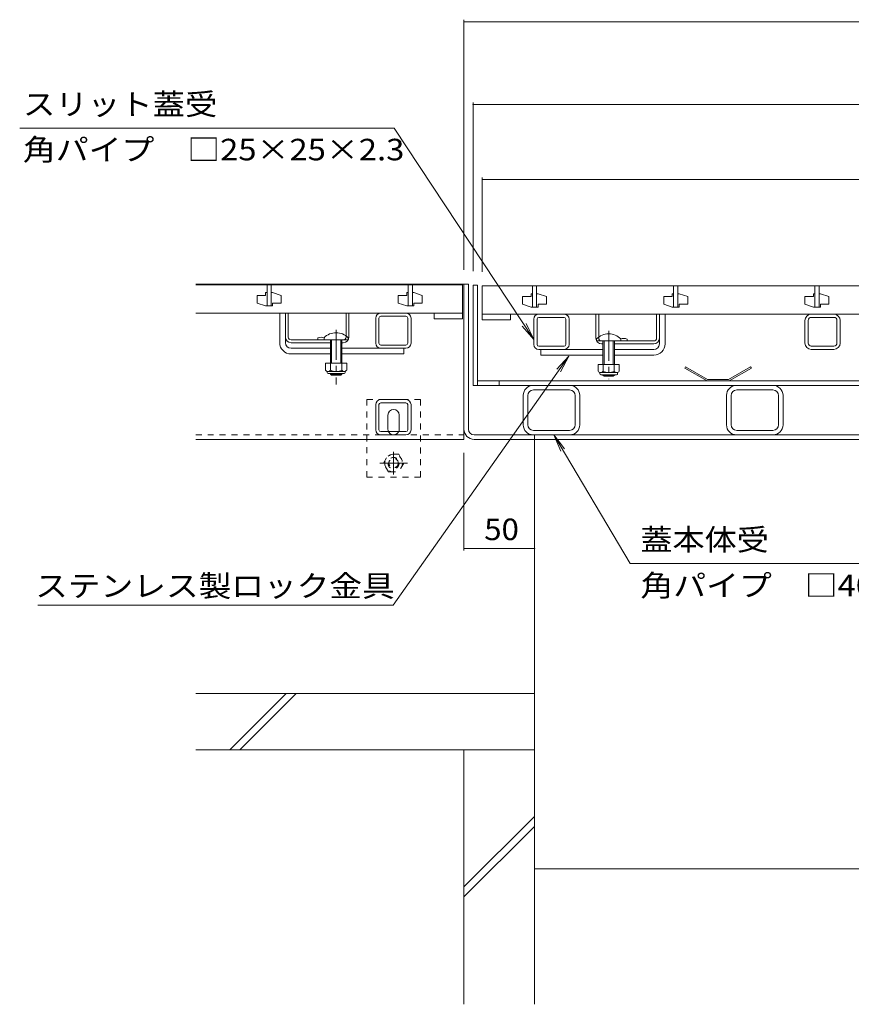
# Model space of a CAD drawing. Units: millimetres. Extents: x -1798 to 1949, y -1330 to 1382.
# Drawn here: x -1664 to -1075, y -901 to -204 of the extents above; entities that cross this region are included whole.
import ezdxf

# ---------------------------------------------------------------- set-up
doc = ezdxf.new("R2010")
doc.units = ezdxf.units.MM
doc.header["$LTSCALE"] = 5
doc.linetypes.add('JWW_CENTER1', pattern=[6.773333, 4.233333, -0.846667, 0.846667, -0.846667])
doc.linetypes.add('JWW_DASHED1', pattern=[1.693333, 0.846667, -0.846667])
for name, color, linetype in [('4-0', 7, 'Continuous'), ('4-2', 7, 'Continuous'), ('4-4', 7, 'Continuous'), ('4-5', 7, 'Continuous'), ('4-E', 7, 'Continuous'), ('4-F', 7, 'Continuous')]:
    doc.layers.add(name, color=color, linetype=linetype)
doc.styles.add('ＭＳ ゴシック', font='txt', dxfattribs={"height": 1})

msp = doc.modelspace()

# ---------------------------------------------------------------- linework, layer by layer
at = {"layer": '4-0', "color": 7, "linetype": 'Continuous', "lineweight": 5}
for p, q in [((-1349.24, -390.83), (-1539.24, -390.83)), ((-1346.04, -390.83), (-1349.24, -390.83)), ((-1349.24, -493.63), (-1349.24, -390.83)), ((-1349.24, -500.83), (-1349.24, -390.83)), ((-1346.04, -493.63), (-1346.04, -390.83)), ((-1339.54, -391.63), (-1342.74, -391.63)), ((-1342.74, -462.63), (-1342.74, -391.63)), ((-1339.54, -462.63), (-1339.54, -391.63)), ((-1479.74, -432.33), (-1479.74, -411.33)), ((-1475.74, -432.33), (-1475.74, -411.33)), ((-1473.74, -428.33), (-1473.74, -411.33)), ((-1432.74, -428.33), (-1432.74, -411.33)), ((-1430.74, -428.33), (-1430.74, -411.33)), ((-1408.14, -411.33), (-1390.34, -411.33)), ((-1411.74, -432.73), (-1411.74, -414.93)), ((-1409.44, -432.73), (-1409.44, -414.93)), ((-1408.14, -413.63), (-1390.34, -413.63)), ((-1389.04, -432.73), (-1389.04, -414.93)), ((-1386.74, -432.73), (-1386.74, -414.93)), ((-1299.77, -433.53), (-1299.77, -415.73)), ((-1297.47, -433.53), (-1297.47, -415.73)), ((-1296.17, -412.13), (-1278.37, -412.13)), ((-1278.37, -414.43), (-1296.17, -414.43)), ((-1277.07, -433.53), (-1277.07, -415.73)), ((-1274.77, -433.53), (-1274.77, -415.73)), ((-1255.77, -429.13), (-1255.77, -412.13)), ((-1253.77, -429.13), (-1253.77, -412.13)), ((-1212.77, -429.13), (-1212.77, -412.13)), ((-1210.77, -433.13), (-1210.77, -412.13)), ((-1206.77, -433.13), (-1206.77, -412.13)), ((-1107.74, -432.63), (-1107.74, -416.63)), ((-1107.65, -416.63), (-1107.74, -416.63)), ((-1105.44, -432.63), (-1105.44, -416.63)), ((-1087.24, -412.13), (-1103.24, -412.13)), ((-1087.24, -414.43), (-1103.24, -414.43)), ((-1085.04, -416.63), (-1085.04, -432.63)), ((-1085.04, -416.87), (-1085.04, -416.63)), ((-1082.74, -432.63), (-1082.74, -416.63)), ((-1107.74, -423.75), (-1107.74, -423.26)), ((-1471.74, -430.33), (-1434.74, -430.33)), ((-1443.84, -432.33), (-1471.74, -432.33)), ((-1452.84, -430.33), (-1452.84, -428.93)), ((-1434.74, -432.33), (-1435.74, -432.33)), ((-1214.77, -431.13), (-1251.77, -431.13)), ((-1233.67, -431.13), (-1233.67, -429.73)), ((-1471.74, -436.33), (-1443.84, -436.33)), ((-1435.74, -436.33), (-1391.74, -436.33)), ((-1390.34, -434.03), (-1408.14, -434.03)), ((-1390.34, -436.33), (-1408.14, -436.33)), ((-1391.74, -436.33), (-1391.74, -440.33)), ((-1278.37, -434.83), (-1296.17, -434.83)), ((-1296.17, -437.13), (-1250.77, -437.13)), ((-1294.77, -437.13), (-1294.77, -441.13)), ((-1251.77, -433.13), (-1250.77, -433.13)), ((-1242.67, -433.13), (-1214.77, -433.13)), ((-1214.77, -437.13), (-1242.67, -437.13)), ((-1087.24, -434.83), (-1103.24, -434.83)), ((-1087.24, -437.13), (-1103.24, -437.13)), ((-1471.74, -440.33), (-1443.84, -440.33)), ((-1435.74, -440.33), (-1391.74, -440.33)), ((-1250.77, -441.13), (-1294.77, -441.13)), ((-1214.77, -441.13), (-1242.67, -441.13)), ((-1339.54, -459.43), (-658.94, -459.43)), ((-1324.24, -459.43), (-1324.24, -462.63)), ((-655.74, -462.63), (-1342.74, -462.63)), ((-1274.44, -465.83), (-1300.04, -465.83)), ((-1130.44, -465.83), (-1156.04, -465.83)), ((-1408.14, -472.63), (-1390.34, -472.63)), ((-1307.24, -490.63), (-1307.24, -469.63)), ((-1304.04, -490.43), (-1304.04, -469.83)), ((-1270.44, -490.43), (-1270.44, -469.83)), ((-1267.24, -490.63), (-1267.24, -469.63)), ((-1163.24, -490.63), (-1163.24, -469.63)), ((-1160.04, -490.43), (-1160.04, -469.83)), ((-1126.44, -490.43), (-1126.44, -469.83)), ((-1123.24, -490.63), (-1123.24, -469.63)), ((-1411.74, -494.03), (-1411.74, -476.23)), ((-1409.44, -494.03), (-1409.44, -476.23)), ((-1408.14, -474.93), (-1390.34, -474.93)), ((-1389.04, -494.03), (-1389.04, -476.23)), ((-1386.74, -476.23), (-1386.74, -494.03)), ((-1403.08, -493.63), (-1403.08, -483.63)), ((-1395.08, -493.63), (-1395.08, -483.63)), ((-1300.04, -494.43), (-1274.44, -494.43)), ((-1156.04, -494.43), (-1130.44, -494.43)), ((-1539.24, -500.83), (-1349.24, -500.83)), ((-1408.14, -495.33), (-1390.34, -495.33)), ((-1390.34, -497.63), (-1408.14, -497.63)), ((-656.44, -497.63), (-1342.04, -497.63)), ((-1342.04, -500.83), (-656.44, -500.83)), ((-1300.24, -497.63), (-1274.24, -497.63)), ((-1299.24, -497.63), (-1299.24, -500.83)), ((-1156.24, -497.63), (-1130.24, -497.63))]:
    msp.add_line(p, q, dxfattribs=at)
at = {"layer": '4-0', "color": 4, "linetype": 'JWW_CENTER1', "lineweight": 5}
for p, q in [((-1439.79, -423.22), (-1439.79, -462.02)), ((-1246.72, -424.02), (-1246.72, -458.22))]:
    msp.add_line(p, q, dxfattribs=at)
at = {"layer": '4-0', "color": 6, "linetype": 'Continuous', "lineweight": 5}
for p, q in [((-1448.34, -430.33), (-1448.34, -428.83)), ((-1443.84, -430.33), (-1448.34, -430.33)), ((-1443.84, -430.33), (-1443.84, -446.93)), ((-1443.04, -430.33), (-1443.04, -446.93)), ((-1436.54, -430.33), (-1436.54, -446.93)), ((-1435.74, -430.33), (-1431.24, -430.33)), ((-1435.74, -430.33), (-1435.74, -446.93)), ((-1431.24, -430.33), (-1431.24, -428.83)), ((-1255.27, -431.13), (-1255.27, -429.63)), ((-1250.77, -431.13), (-1255.27, -431.13)), ((-1250.77, -431.13), (-1250.77, -447.73)), ((-1249.97, -431.13), (-1249.97, -447.73)), ((-1243.47, -431.13), (-1243.47, -447.73)), ((-1242.67, -431.13), (-1238.17, -431.13)), ((-1242.67, -431.13), (-1242.67, -447.73)), ((-1238.17, -431.13), (-1238.17, -429.63)), ((-1443.84, -454.23), (-1443.84, -454.63)), ((-1443.84, -454.63), (-1435.74, -454.63)), ((-1443.84, -454.63), (-1443.04, -455.33)), ((-1443.04, -454.23), (-1443.04, -455.33)), ((-1443.04, -455.33), (-1436.54, -455.33)), ((-1436.54, -454.23), (-1436.54, -455.33)), ((-1435.74, -454.63), (-1436.54, -455.33)), ((-1435.74, -454.23), (-1435.74, -454.63)), ((-1250.77, -455.03), (-1250.77, -455.43)), ((-1242.67, -455.43), (-1250.77, -455.43)), ((-1250.77, -455.43), (-1249.97, -456.13)), ((-1249.97, -455.03), (-1249.97, -456.13)), ((-1243.47, -456.13), (-1249.97, -456.13)), ((-1243.47, -455.03), (-1243.47, -456.13)), ((-1242.67, -455.43), (-1243.47, -456.13)), ((-1242.67, -455.03), (-1242.67, -455.43))]:
    msp.add_line(p, q, dxfattribs=at)
at = {"layer": '4-0', "color": 2, "linetype": 'Continuous', "lineweight": 5}
for p, q in [((-1447.29, -446.93), (-1447.29, -451.73)), ((-1432.29, -446.93), (-1447.29, -446.93)), ((-1446.14, -453.48), (-1446.14, -452.64)), ((-1434.04, -452.73), (-1445.54, -452.73)), ((-1443.79, -446.93), (-1443.79, -451.73)), ((-1435.79, -446.93), (-1435.79, -451.73)), ((-1433.44, -453.48), (-1433.44, -452.64)), ((-1432.29, -446.93), (-1432.29, -451.73)), ((-1254.22, -447.73), (-1254.22, -452.53)), ((-1254.22, -447.73), (-1239.22, -447.73)), ((-1250.72, -447.73), (-1250.72, -452.53)), ((-1242.72, -447.73), (-1242.72, -452.53)), ((-1239.22, -447.73), (-1239.22, -452.53)), ((-1192.33, -449.43), (-1192.83, -450.3)), ((-1177.01, -459.43), (-1192.83, -450.3)), ((-1176.74, -458.43), (-1192.33, -449.43)), ((-1161.74, -458.43), (-1146.15, -449.43)), ((-1161.47, -459.43), (-1145.65, -450.3)), ((-1146.15, -449.43), (-1145.65, -450.3)), ((-1445.39, -454.23), (-1434.19, -454.23)), ((-1253.07, -454.28), (-1253.07, -453.44)), ((-1252.47, -453.53), (-1240.97, -453.53)), ((-1241.12, -455.03), (-1252.32, -455.03)), ((-1240.37, -454.28), (-1240.37, -453.44)), ((-1161.47, -459.43), (-1177.01, -459.43)), ((-1161.74, -458.43), (-1176.74, -458.43))]:
    msp.add_line(p, q, dxfattribs=at)
at = {"layer": '4-0', "color": 7, "linetype": 'JWW_DASHED1', "lineweight": 5}
for p, q in [((-1418.08, -527.63), (-1418.08, -472.63)), ((-1418.08, -472.63), (-1380.08, -472.63)), ((-1380.08, -472.63), (-1380.08, -527.63)), ((-1539.24, -497.63), (-1349.24, -497.63)), ((-1380.08, -527.63), (-1418.08, -527.63))]:
    msp.add_line(p, q, dxfattribs=at)
at = {"layer": '4-0', "color": 2, "linetype": 'JWW_DASHED1', "lineweight": 5}
for p, q in [((-1406.28, -517.63), (-1402.68, -511.4)), ((-1395.48, -511.4), (-1402.68, -511.4)), ((-1395.48, -511.4), (-1391.88, -517.63)), ((-1402.68, -523.87), (-1406.28, -517.63)), ((-1391.88, -517.63), (-1395.48, -523.87)), ((-1402.68, -523.87), (-1395.48, -523.87))]:
    msp.add_line(p, q, dxfattribs=at)
at = {"layer": '4-0', "color": 2, "linetype": 'JWW_CENTER1', "lineweight": 5}
for p, q in [((-1399.08, -509.66), (-1399.08, -525.61)), ((-1389.17, -517.63), (-1408.87, -517.63))]:
    msp.add_line(p, q, dxfattribs=at)
at = {"layer": '4-0', "color": 2, "linetype": 'JWW_DASHED1', "lineweight": 5}
for radius in [6.24, 4, 3.32]:
    msp.add_circle((-1399.08, -517.63), radius, dxfattribs=at)
at = {"layer": '4-0', "color": 7, "linetype": 'Continuous', "lineweight": 5}
for centre, radius, start, end in [((-1408.14, -414.93), 3.6, 90, 180), ((-1390.34, -414.93), 3.6, 0, 90), ((-1408.14, -414.93), 1.3, 90, 180), ((-1390.34, -414.93), 1.3, 0, 90), ((-1296.17, -415.73), 3.6, 90, 180), ((-1296.17, -415.73), 1.3, 90, 180), ((-1278.37, -415.73), 3.6, 0, 90), ((-1278.37, -415.73), 1.3, 0, 90), ((-1103.24, -416.63), 4.5, 90, 180), ((-1103.24, -416.63), 2.2, 90, 180), ((-1087.24, -416.63), 4.5, 0, 90), ((-1087.24, -416.63), 2.2, 0, 90), ((-1471.74, -432.33), 8, 180, 270), ((-1471.74, -428.33), 4, 180, 270), ((-1471.74, -432.33), 4, 180, 270), ((-1471.74, -428.33), 2, 180, 270), ((-1450.39, -436.34), 7.8, 71.69336, 108.30664), ((-1434.74, -428.33), 2, 270, 0), ((-1434.74, -428.33), 4, 270, 0), ((-1251.77, -429.13), 4, 180, 270), ((-1251.77, -429.13), 2, 180, 270), ((-1236.12, -437.14), 7.8, 71.69336, 105.35911), ((-1214.77, -429.13), 2, 270, 0), ((-1214.77, -429.13), 4, 270, 0), ((-1408.14, -432.73), 3.6, 180, 270), ((-1408.14, -432.73), 1.3, 180, 270), ((-1390.34, -432.73), 1.3, 270, 0), ((-1390.34, -432.73), 3.6, 270, 0), ((-1296.17, -433.53), 3.6, 180, 270), ((-1296.17, -433.53), 1.3, 180, 270), ((-1278.37, -433.53), 1.3, 270, 0), ((-1278.37, -433.53), 3.6, 270, 0), ((-1214.77, -433.13), 4, 270, 0), ((-1214.77, -433.13), 8, 270, 0), ((-1103.24, -432.63), 4.5, 180, 270), ((-1103.24, -432.63), 2.2, 180, 270), ((-1087.24, -432.63), 2.2, 270, 0), ((-1087.24, -432.63), 4.5, 270, 0), ((-1300.24, -469.63), 7, 90, 180), ((-1300.04, -469.83), 4, 90, 180), ((-1274.44, -469.83), 4, 0, 90), ((-1274.24, -469.63), 7, 0, 90), ((-1156.24, -469.63), 7, 90, 180), ((-1156.04, -469.83), 4, 90, 180), ((-1130.44, -469.83), 4, 0, 90), ((-1130.24, -469.63), 7, 0, 90), ((-1408.14, -476.23), 3.6, 90, 180), ((-1390.34, -476.23), 3.6, 0, 90), ((-1408.14, -476.23), 1.3, 90, 180), ((-1399.08, -483.63), 4, 90, 180), ((-1399.08, -483.63), 4, 0, 90), ((-1390.34, -476.23), 1.3, 0, 90), ((-1408.14, -494.03), 3.6, 180, 270), ((-1408.14, -494.03), 1.3, 180, 270), ((-1399.08, -493.63), 4, 180, 205.15066), ((-1399.08, -493.63), 4, 334.84934, 0), ((-1390.34, -494.03), 1.3, 270, 0), ((-1390.34, -494.03), 3.6, 270, 0), ((-1342.04, -493.63), 7.2, 180, 270), ((-1342.04, -493.63), 4, 180, 270), ((-1300.24, -490.63), 7, 180, 270), ((-1300.04, -490.43), 4, 180, 270), ((-1274.44, -490.43), 4, 270, 0), ((-1274.24, -490.63), 7, 270, 0), ((-1156.24, -490.63), 7, 180, 270), ((-1156.04, -490.43), 4, 180, 270), ((-1130.44, -490.43), 4, 270, 0), ((-1130.24, -490.63), 7, 270, 0)]:
    msp.add_arc(centre, radius, start, end, dxfattribs=at)
at = {"layer": '4-0', "color": 6, "linetype": 'Continuous', "lineweight": 5}
for centre in [(-1439.79, -437.25), (-1246.72, -438.05)]:
    msp.add_arc(centre, 12, 44.56131, 135.43869, dxfattribs=at)
at = {"layer": '4-0', "color": 2, "linetype": 'Continuous', "lineweight": 5}
for centre, radius, start, end in [((-1445.54, -450.7), 2.03, 210.51797, 329.48203), ((-1439.79, -444.23), 8.5, 241.92867, 298.07147), ((-1434.04, -450.7), 2.03, 210.51451, 329.48514), ((-1252.47, -451.5), 2.03, 210.51486, 329.48549), ((-1246.72, -445.03), 8.5, 241.92853, 298.07133), ((-1240.97, -451.5), 2.03, 210.51797, 329.48203), ((-1445.39, -453.48), 0.75, 180, 270), ((-1434.19, -453.48), 0.75, 270, 0), ((-1252.32, -454.28), 0.75, 180, 270), ((-1241.12, -454.28), 0.75, 270, 0)]:
    msp.add_arc(centre, radius, start, end, dxfattribs=at)
at = {"layer": '4-0', "color": 7, "linetype": 'JWW_DASHED1', "lineweight": 5}
for start, end in [(205.15066, 270), (270, 334.84934)]:
    msp.add_arc((-1399.08, -493.63), 4, start, end, dxfattribs=at)
at = {"layer": '4-2', "color": 3, "linetype": 'Continuous', "lineweight": 5}
for p, q in [((-1539.24, -391.33), (-1350.24, -391.33)), ((-1489.74, -396.83), (-1489.74, -398.83)), ((-1488.74, -396.83), (-1489.74, -396.83)), ((-1488.74, -391.33), (-1488.74, -406.33)), ((-1488.74, -391.33), (-1488.74, -406.33)), ((-1488.74, -391.33), (-1488.74, -406.33)), ((-1488.74, -391.33), (-1488.74, -406.33)), ((-1488.74, -391.33), (-1488.74, -406.33)), ((-1485.74, -391.33), (-1485.74, -406.33)), ((-1485.74, -391.33), (-1485.74, -406.33)), ((-1485.74, -391.33), (-1485.74, -406.33)), ((-1485.74, -391.33), (-1485.74, -406.33)), ((-1485.74, -391.33), (-1485.74, -406.33)), ((-1484.74, -396.83), (-1485.74, -396.83)), ((-1484.74, -396.83), (-1478.74, -398.83)), ((-1389.74, -396.83), (-1389.74, -398.83)), ((-1388.74, -396.83), (-1389.74, -396.83)), ((-1388.74, -391.33), (-1388.74, -406.33)), ((-1388.74, -391.33), (-1388.74, -406.33)), ((-1388.74, -391.33), (-1388.74, -406.33)), ((-1388.74, -391.33), (-1388.74, -406.33)), ((-1388.74, -391.33), (-1388.74, -406.33)), ((-1385.74, -391.33), (-1385.74, -406.33)), ((-1385.74, -391.33), (-1385.74, -406.33)), ((-1385.74, -391.33), (-1385.74, -406.33)), ((-1385.74, -391.33), (-1385.74, -406.33)), ((-1385.74, -391.33), (-1385.74, -406.33)), ((-1384.74, -396.83), (-1385.74, -396.83)), ((-1384.74, -396.83), (-1378.74, -398.83)), ((-1350.24, -391.33), (-1350.24, -415.33)), ((-1336.24, -392.13), (-1336.24, -416.13)), ((-1336.24, -392.13), (-662.24, -392.13)), ((-1300.74, -392.13), (-1300.74, -407.13)), ((-1300.74, -392.13), (-1300.74, -407.13)), ((-1300.74, -392.13), (-1300.74, -407.13)), ((-1300.74, -392.13), (-1300.74, -407.13)), ((-1300.74, -392.13), (-1300.74, -407.13)), ((-1297.74, -392.13), (-1297.74, -407.13)), ((-1297.74, -392.13), (-1297.74, -407.13)), ((-1297.74, -392.13), (-1297.74, -407.13)), ((-1297.74, -392.13), (-1297.74, -407.13)), ((-1297.74, -392.13), (-1297.74, -407.13)), ((-1200.74, -392.13), (-1200.74, -407.13)), ((-1200.74, -392.13), (-1200.74, -407.13)), ((-1200.74, -392.13), (-1200.74, -407.13)), ((-1200.74, -392.13), (-1200.74, -407.13)), ((-1200.74, -392.13), (-1200.74, -407.13)), ((-1197.74, -392.13), (-1197.74, -407.13)), ((-1197.74, -392.13), (-1197.74, -407.13)), ((-1197.74, -392.13), (-1197.74, -407.13)), ((-1197.74, -392.13), (-1197.74, -407.13)), ((-1197.74, -392.13), (-1197.74, -407.13)), ((-1100.74, -392.13), (-1100.74, -407.13)), ((-1100.74, -392.13), (-1100.74, -407.13)), ((-1100.74, -392.13), (-1100.74, -407.13)), ((-1100.74, -392.13), (-1100.74, -407.13)), ((-1100.74, -392.13), (-1100.74, -407.13)), ((-1097.74, -392.13), (-1097.74, -407.13)), ((-1097.74, -392.13), (-1097.74, -407.13)), ((-1097.74, -392.13), (-1097.74, -407.13)), ((-1097.74, -392.13), (-1097.74, -407.13)), ((-1097.74, -392.13), (-1097.74, -407.13)), ((-1495.74, -398.83), (-1495.74, -404.33)), ((-1495.74, -398.83), (-1489.74, -398.83)), ((-1489.74, -406.33), (-1495.74, -404.33)), ((-1484.74, -404.33), (-1478.74, -404.33)), ((-1484.74, -404.33), (-1484.74, -406.33)), ((-1478.74, -398.83), (-1478.74, -404.33)), ((-1395.74, -398.83), (-1395.74, -404.33)), ((-1395.74, -398.83), (-1389.74, -398.83)), ((-1389.74, -406.33), (-1395.74, -404.33)), ((-1384.74, -404.33), (-1378.74, -404.33)), ((-1384.74, -404.33), (-1384.74, -406.33)), ((-1378.74, -398.83), (-1378.74, -404.33)), ((-1307.74, -399.63), (-1307.74, -405.13)), ((-1307.74, -399.63), (-1301.74, -399.63)), ((-1301.74, -397.63), (-1301.74, -399.63)), ((-1300.74, -397.63), (-1301.74, -397.63)), ((-1296.74, -397.63), (-1297.74, -397.63)), ((-1296.74, -397.63), (-1290.74, -399.63)), ((-1290.74, -399.63), (-1290.74, -405.13)), ((-1207.74, -399.63), (-1207.74, -405.13)), ((-1207.74, -399.63), (-1201.74, -399.63)), ((-1201.74, -397.63), (-1201.74, -399.63)), ((-1200.74, -397.63), (-1201.74, -397.63)), ((-1196.74, -397.63), (-1197.74, -397.63)), ((-1196.74, -397.63), (-1190.74, -399.63)), ((-1190.74, -399.63), (-1190.74, -405.13)), ((-1107.74, -399.63), (-1107.74, -405.13)), ((-1107.74, -399.63), (-1101.74, -399.63)), ((-1101.74, -397.63), (-1101.74, -399.63)), ((-1100.74, -397.63), (-1101.74, -397.63)), ((-1096.74, -397.63), (-1097.74, -397.63)), ((-1096.74, -397.63), (-1090.74, -399.63)), ((-1090.74, -399.63), (-1090.74, -405.13)), ((-1350.24, -411.33), (-1539.24, -411.33)), ((-1484.74, -406.33), (-1489.74, -406.33)), ((-1488.74, -406.33), (-1485.74, -406.33)), ((-1384.74, -406.33), (-1389.74, -406.33)), ((-1388.74, -406.33), (-1385.74, -406.33)), ((-1370.24, -415.33), (-1370.24, -411.33)), ((-1301.74, -407.13), (-1307.74, -405.13)), ((-1296.74, -407.13), (-1301.74, -407.13)), ((-1300.74, -407.13), (-1297.74, -407.13)), ((-1296.74, -405.13), (-1290.74, -405.13)), ((-1296.74, -405.13), (-1296.74, -407.13)), ((-1201.74, -407.13), (-1207.74, -405.13)), ((-1196.74, -407.13), (-1201.74, -407.13)), ((-1200.74, -407.13), (-1197.74, -407.13)), ((-1196.74, -405.13), (-1190.74, -405.13)), ((-1196.74, -405.13), (-1196.74, -407.13)), ((-1101.74, -407.13), (-1107.74, -405.13)), ((-1096.74, -407.13), (-1101.74, -407.13)), ((-1100.74, -407.13), (-1097.74, -407.13)), ((-1096.74, -405.13), (-1090.74, -405.13)), ((-1096.74, -405.13), (-1096.74, -407.13)), ((-1350.24, -415.33), (-1370.24, -415.33)), ((-662.24, -412.13), (-1336.24, -412.13)), ((-1336.24, -416.13), (-1316.24, -416.13)), ((-1316.24, -416.13), (-1316.24, -412.13))]:
    msp.add_line(p, q, dxfattribs=at)
at = {"layer": '4-4', "color": 7, "linetype": 'Continuous', "lineweight": 5}
for p, q in [((-1349.24, -203.52), (-1349.24, -380.83)), ((-1349.24, -205.02), (-649.24, -205.02)), ((-1342.74, -262.2), (-1342.74, -381.63)), ((-1342.74, -263.7), (-655.74, -263.7)), ((-1336.24, -315.29), (-1336.24, -382.13)), ((-1336.24, -316.79), (-662.24, -316.79)), ((-1349.24, -579.52), (-1349.24, -510.26)), ((-1299.24, -578.02), (-1349.24, -578.02)), ((-1299.24, -804.99), (-699.24, -804.99))]:
    msp.add_line(p, q, dxfattribs=at)
at = {"layer": '4-4', "color": 7, "linetype": 'Continuous', "lineweight": 5, "const_width": 0.5}
for points in [[(-1348.99, -205.02, 0.414214), (-1349.24, -204.77, 0.414214), (-1349.49, -205.02, 0.414214), (-1349.24, -205.27, 0.414214)], [(-1348.99, -205.02, 0.414214), (-1349.24, -204.77, 0.414214), (-1349.49, -205.02, 0.414214), (-1349.24, -205.27, 0.414214)], [(-1348.99, -205.02, 0.414214), (-1349.24, -204.77, 0.414214), (-1349.49, -205.02, 0.414214), (-1349.24, -205.27, 0.414214)], [(-1342.49, -263.7, 0.414214), (-1342.74, -263.45, 0.414214), (-1342.99, -263.7, 0.414214), (-1342.74, -263.95, 0.414214)], [(-1342.49, -263.7, 0.414214), (-1342.74, -263.45, 0.414214), (-1342.99, -263.7, 0.414214), (-1342.74, -263.95, 0.414214)], [(-1335.99, -316.79, 0.414214), (-1336.24, -316.54, 0.414214), (-1336.49, -316.79, 0.414214), (-1336.24, -317.04, 0.414214)], [(-1335.99, -316.79, 0.414214), (-1336.24, -316.54, 0.414214), (-1336.49, -316.79, 0.414214), (-1336.24, -317.04, 0.414214)], [(-1348.99, -578.02, 0.414214), (-1349.24, -577.77, 0.414214), (-1349.49, -578.02, 0.414214), (-1349.24, -578.27, 0.414214)], [(-1298.99, -578.02, 0.414214), (-1299.24, -577.77, 0.414214), (-1299.49, -578.02, 0.414214), (-1299.24, -578.27, 0.414214)], [(-1298.99, -804.99, 0.414214), (-1299.24, -804.74, 0.414214), (-1299.49, -804.99, 0.414214), (-1299.24, -805.24, 0.414214)]]:
    msp.add_lwpolyline(points, format="xyb", close=True, dxfattribs=at)
at = {"layer": '4-5', "color": 7, "linetype": 'Continuous', "lineweight": 5}
for p, q in [((-1663.92, -280.48), (-1398.61, -280.48)), ((-1398.61, -280.48), (-1299.77, -430)), ((-1299.77, -430), (-1307.96, -420.56)), ((-1299.77, -430), (-1305.24, -418.76)), ((-1399.42, -618.26), (-1275, -441.98)), ((-1275, -441.98), (-1283.48, -451.17)), ((-1275, -441.98), (-1280.82, -453.05)), ((-1231.44, -588.73), (-1285.67, -497.63)), ((-1285.67, -497.63), (-1277.93, -507.45)), ((-1285.67, -497.63), (-1280.73, -509.12)), ((-964.88, -588.73), (-1231.44, -588.73)), ((-1399.42, -618.26), (-1650.97, -618.26))]:
    msp.add_line(p, q, dxfattribs=at)
at = {"layer": '4-E', "color": 2, "linetype": 'Continuous', "lineweight": 5}
for p, q in [((-1349.24, -720.83), (-1349.24, -901.04)), ((-1349.24, -720.83), (-1299.24, -720.83)), ((-1299.24, -720.83), (-1299.24, -901.04)), ((-1349.24, -817.92), (-1299.24, -767.92)), ((-1349.24, -824.99), (-1299.24, -774.99))]:
    msp.add_line(p, q, dxfattribs=at)
at = {"layer": '4-F', "color": 6, "linetype": 'Continuous', "lineweight": 5}
for p, q in [((-1299.24, -500.83), (-1299.24, -720.83)), ((-1299.24, -680.83), (-1539.24, -680.83)), ((-1515.17, -720.83), (-1475.17, -680.83)), ((-1508.1, -720.83), (-1468.1, -680.83)), ((-1299.24, -720.83), (-1539.24, -720.83))]:
    msp.add_line(p, q, dxfattribs=at)

# ---------------------------------------------------------------- texts
at = {"layer": '4-4', "color": 2, "linetype": 'Continuous', "lineweight": 211, "style": 'ＭＳ ゴシック', "width": 1.0625}
msp.add_text('50', height=15.24, dxfattribs=at).set_placement((-1334.86, -572.2))
at = {"layer": '4-5', "color": 2, "linetype": 'Continuous', "lineweight": 5, "style": 'ＭＳ ゴシック'}
for s, width, p in [('スリット蓋受', 1.104167, (-1661.64, -271.02)), ('角パイプ\u3000□25×25×2.3', 1.119565, (-1661.64, -303.15)), ('蓋本体受', 1.09375, (-1224.27, -579.52)), ('ステンレス製ロック金具', 1.113636, (-1652.94, -612.28)), ('角パイプ\u3000□40×35×3.2', 1.119565, (-1224.27, -611.95))]:
    msp.add_text(s, height=15.24, dxfattribs=dict(at, width=width)).set_placement(p)

doc.saveas('drawing.dxf')
